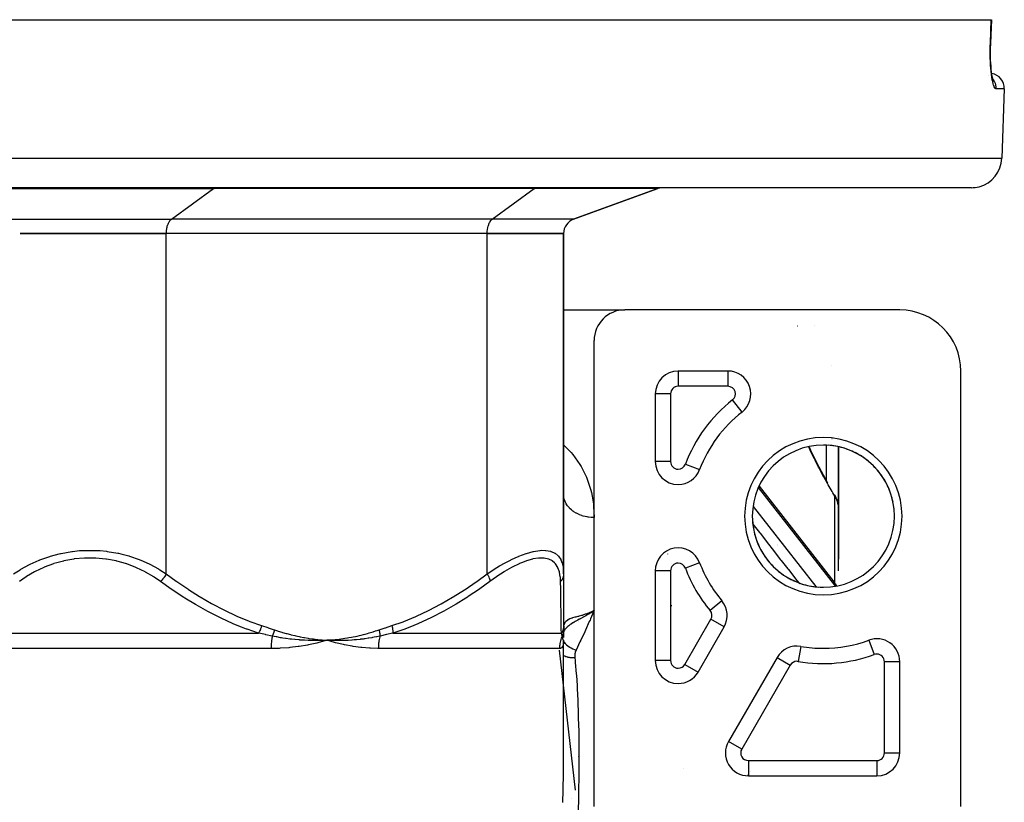
# Model space of a CAD drawing. Units: millimetres. Extents: x -251 to 421, y -273 to 273.
# Drawn here: x -6 to 58, y -184 to -133 of the extents above; entities that cross this region are included whole.
import ezdxf

# ---------------------------------------------------------------- set-up
doc = ezdxf.new("R2010")
doc.units = ezdxf.units.MM
doc.linetypes.add('DASHED', pattern=[9.652, 8.128, -1.524])
doc.layers.add('nevidi', color=4, linetype='DASHED')

msp = doc.modelspace()

# ---------------------------------------------------------------- linework, layer by layer
at = {"color": 2}
for p, q in [((-60.568, -133), (57.397, -133)), ((57.414, -133), (57.361, -134.534)), ((57.361, -134.534), (57.414, -133)), ((57.397, -133), (57.414, -133)), ((57.36, -134.534), (57.355, -134.721)), ((57.361, -134.534), (57.36, -134.534)), ((57.545, -136.994), (57.517, -136.936)), ((58.256, -137.535), (58.098, -142.07)), ((58.256, -137.535), (58.098, -142.07)), ((56.099, -144), (-59.27, -144)), ((21.895, -143.985), (21.895, -143.986)), ((26.895, -143.985), (26.895, -143.986)), ((35.572, -144.06), (30.072, -146.062)), ((30.072, -146.062), (35.572, -144.06)), ((-6.16, -147), (3.414, -147)), ((3.414, -147), (-6.16, -147)), ((24.414, -147), (3.414, -147)), ((24.414, -147), (3.414, -147)), ((24.414, -147), (29.414, -147)), ((29.414, -147), (24.414, -147)), ((29.414, -147), (29.414, -169.276)), ((29.414, -169.276), (29.414, -147)), ((29.414, -152), (33.414, -152)), ((51.414, -152), (33.414, -152)), ((31.414, -184.5), (31.414, -154)), ((40.168, -156), (36.914, -156)), ((36.914, -156), (36.914, -156.001)), ((55.414, -184.5), (55.414, -156)), ((35.414, -157.5), (35.414, -161.926)), ((35.416, -157.5), (35.414, -157.5)), ((47.414, -160.967), (47.414, -165.032)), ((47.414, -165.032), (47.414, -160.967)), ((42.208, -163.532), (47.1, -169.8)), ((46.674, -163.298), (46.684, -163.317)), ((47.284, -164.376), (47.298, -164.417)), ((47.414, -168.306), (47.414, -165.032)), ((47.414, -165.032), (47.414, -168.306)), ((47.414, -165.617), (47.414, -165.447)), ((47.414, -165.447), (47.414, -165.617)), ((47.414, -165.617), (47.414, -165.447)), ((47.414, -165.447), (47.414, -165.617)), ((43.414, -167.39), (43.414, -167.389)), ((47.414, -169.075), (47.414, -168.306)), ((29.414, -169.276), (29.414, -172.663)), ((35.414, -169.074), (35.414, -174.954)), ((47.1, -169.8), (47.143, -169.859)), ((47.177, -169.916), (47.143, -169.859)), ((47.177, -169.916), (47.266, -170.07)), ((29.414, -171.217), (29.414, -171.241)), ((29.414, -171.641), (29.414, -171.662)), ((31.151, -171.796), (31.414, -171.673)), ((31.153, -171.799), (31.414, -171.673)), ((31.155, -171.802), (31.414, -171.673)), ((31.155, -171.802), (31.414, -171.673)), ((31.156, -171.805), (31.414, -171.673)), ((31.156, -171.805), (31.414, -171.673)), ((31.158, -171.809), (31.414, -171.673)), ((31.16, -171.812), (31.414, -171.673)), ((31.161, -171.815), (31.414, -171.673)), ((31.163, -171.819), (31.414, -171.673)), ((31.165, -171.822), (31.414, -171.673)), ((31.166, -171.825), (31.414, -171.673)), ((31.168, -171.829), (31.414, -171.673)), ((31.17, -171.832), (31.414, -171.673)), ((31.227, -171.76), (31.372, -171.693)), ((29.414, -172.371), (29.414, -172.389)), ((29.414, -172.663), (29.414, -172.943)), ((30.414, -172.422), (30.414, -172.421)), ((30.414, -172.421), (30.414, -172.422)), ((29.405, -173.074), (29.407, -173.07)), ((29.414, -172.998), (29.411, -173.015)), ((29.413, -173.047), (29.434, -173)), ((29.414, -172.795), (29.414, -172.801)), ((29.414, -172.94), (29.414, -173.002)), ((29.414, -172.943), (29.414, -173.441)), ((29.414, -173.055), (29.422, -173.039)), ((29.414, -173.148), (29.414, -173.086)), ((29.414, -173.086), (29.414, -173.09)), ((29.414, -173.159), (29.414, -173.09)), ((29.414, -173.298), (29.414, -173.29)), ((29.414, -173.352), (29.414, -173.297)), ((29.424, -172.958), (29.416, -172.991)), ((29.424, -172.914), (29.423, -172.917)), ((29.43, -172.863), (29.424, -172.911)), ((38.213, -175.704), (39.919, -172.751)), ((14.185, -173.608), (13.914, -173.627)), ((14.185, -173.611), (13.914, -173.627)), ((14.185, -173.614), (13.914, -173.627)), ((14.185, -173.617), (13.914, -173.627)), ((14.185, -173.62), (13.914, -173.627)), ((14.185, -173.62), (13.914, -173.627)), ((14.185, -173.623), (13.914, -173.627)), ((14.185, -173.623), (13.914, -173.627)), ((14.186, -173.626), (13.914, -173.627)), ((14.186, -173.629), (13.914, -173.627)), ((14.186, -173.633), (13.914, -173.627)), ((14.186, -173.636), (13.914, -173.627)), ((14.426, -173.771), (13.914, -173.627)), ((29.414, -173.36), (29.414, -173.355)), ((29.414, -173.606), (29.414, -173.589)), ((29.414, -173.589), (29.414, -173.6)), ((29.414, -173.604), (29.414, -173.589)), ((29.414, -173.618), (29.414, -173.608)), ((29.414, -180.632), (29.414, -173.627)), ((29.414, -173.627), (29.414, -173.632)), ((30.189, -183.427), (29.153, -174.271)), ((35.416, -174.954), (35.414, -174.954)), ((36.414, -174.954), (36.414, -174.978)), ((36.414, -174.954), (36.414, -174.978)), ((43.383, -174.751), (40.208, -180.25)), ((51.414, -181), (51.414, -175.027)), ((36.414, -176.365), (36.414, -176.367)), ((36.414, -176.365), (36.414, -176.367)), ((36.914, -176.453), (36.914, -176.454)), ((30.414, -181.253), (30.414, -181.233)), ((30.414, -181.233), (30.414, -181.253)), ((41.43, -182.46), (41.439, -182.462)), ((41.507, -182.5), (49.914, -182.5)), ((49.914, -182.499), (49.914, -182.5)), ((29.914, -183.962), (29.914, -183.955))]:
    msp.add_line(p, q, dxfattribs=at)
for points in [[(57.498, -136.86), (57.471, -136.725), (57.447, -136.573), (57.424, -136.408), (57.405, -136.231), (57.388, -136.04), (57.374, -135.838), (57.363, -135.628), (57.356, -135.41), (57.352, -135.185), (57.352, -134.955), (57.355, -134.722), (57.36, -134.534)], [(57.559, -137.046), (57.53, -136.967), (57.502, -136.871), (57.475, -136.758)], [(45.475, -160.952), (45.579, -161.178), (45.843, -161.724), (46.115, -162.263), (46.396, -162.796), (46.685, -163.317)], [(47.143, -164.097), (47.15, -164.107), (47.15, -164.108), (47.152, -164.111)], [(47.284, -164.376), (47.244, -164.284), (47.198, -164.192), (47.152, -164.111)], [(47.397, -164.797), (47.383, -164.705), (47.361, -164.608), (47.333, -164.512), (47.298, -164.417)], [(47.414, -165.032), (47.413, -164.956), (47.412, -164.942), (47.404, -164.857), (47.403, -164.844)], [(31.414, -171.673), (31.25, -171.784), (31.206, -171.813), (31.183, -171.828), (31.171, -171.835)], [(29.424, -172.914), (29.415, -172.995), (29.413, -173.036)], [(29.414, -173.002), (29.415, -172.987), (29.415, -172.987), (29.415, -172.971), (29.415, -172.971)], [(29.415, -172.971), (29.417, -172.886), (29.417, -172.882)], [(13.914, -173.627), (13.65, -173.638), (13.619, -173.639), (13.369, -173.645), (13.354, -173.645), (13.322, -173.645), (13.304, -173.646)], [(14.494, -173.789), (14.426, -173.771), (13.914, -173.627)], [(14.215, -173.639), (14.186, -173.639), (13.972, -173.63), (13.943, -173.628), (13.914, -173.627)], [(29.414, -173.639), (29.412, -173.645), (29.412, -173.645), (29.412, -173.645), (29.412, -173.646)]]:
    msp.add_lwpolyline(points, dxfattribs=at)
for centre, radius, start, end in [((57.257, -137.5), 1, 358, 79.48386), ((56.099, -142), 2, 284.66667, 358), ((35.914, -145), 1, 92.5, 110), ((35.914, -145), 1, 92.49462, 110), ((56.099, -142), 2, 270, 284.61538), ((30.414, -147.002), 1, 110, 179.94739), ((33.414, -154), 2, 90, 180), ((51.414, -156), 4, 0, 90), ((36.914, -157.5), 1.5, 90, 180), ((40.168, -157.5), 1.5, 307.98449, 90), ((46.414, -165.5), 8.65, 127.98449, 159.38389), ((46.414, -165.5), 4.65, 90, 270), ((46.414, -165.5), 4.65, 270, 90), ((46.414, -165.5), 4.65, 87.40024, 90), ((46.414, -165.5), 4.65, 79.7997, 86.19905), ((46.414, -165.5), 4.65, 72.19986, 78.60131), ((46.414, -165.5), 4.65, 64.59939, 71.00101), ((46.414, -165.5), 4.65, 57.00051, 63.40102), ((46.414, -165.5), 4.65, 49.40057, 55.79914), ((36.914, -161.926), 1.5, 180, 270), ((46.414, -165.5), 4.65, 41.8002, 48.19958), ((36.914, -161.926), 1.5, 270, 339.38389), ((46.414, -165.5), 4.65, 34.2002, 40.59886), ((46.414, -165.5), 4.65, 26.5999, 32.99927), ((46.414, -165.5), 4.65, 18.99983, 25.40076), ((46.414, -165.5), 4.65, 11.39959, 17.80111), ((46.414, -165.5), 4.65, 3.80071, 10.20043), ((46.414, -165.5), 4.65, 183.79933, 190.19926), ((46.414, -165.5), 4.65, 191.40071, 197.79979), ((46.414, -165.5), 4.65, 198.99958, 205.39955), ((43.164, -167.25), 0.25, 334.33603, 334.5109), ((36.914, -169.074), 1.5, 20.61611, 180), ((46.414, -165.5), 4.65, 206.59911, 213), ((46.414, -165.5), 4.65, 214.19983, 220.59984), ((46.414, -165.5), 8.65, 200.61611, 219.82873), ((46.414, -165.5), 4.65, 221.79942, 228.20021), ((46.414, -165.5), 4.65, 229.40009, 235.80012), ((46.414, -165.5), 4.65, 236.99973, 243.40041), ((46.414, -165.5), 4.65, 244.59961, 251.00041), ((46.414, -165.5), 4.65, 252.20003, 258.60062), ((46.414, -165.5), 4.65, 259.79984, 266.2007), ((46.414, -165.5), 4.65, 267.40034, 270), ((38.62, -172.001), 1.5, 330, 39.82873), ((46.414, -165.5), 8.65, 270, 290.17127), ((49.914, -175.027), 1.5, 0, 110.17127), ((44.682, -175.501), 1.5, 80.17127, 150), ((46.414, -165.5), 8.65, 260.17127, 270), ((36.914, -174.954), 1.5, 180, 270), ((36.914, -174.954), 1.5, 270, 330), ((41.507, -181), 1.5, 150, 270), ((49.914, -181), 1.5, 270, 0)]:
    msp.add_arc(centre, radius, start, end, dxfattribs=at)
at = {"layer": 'nevidi', "color": 7, "linetype": 'Continuous'}
for p, q in [((57.347, -134.533), (57.344, -134.533)), ((57.36, -134.534), (57.358, -134.534)), ((57.254, -136.649), (57.253, -136.649)), ((57.499, -136.865), (57.498, -136.863)), ((58.256, -137.535), (57.724, -137.535)), ((-61.269, -142.07), (58.098, -142.07)), ((-9.665, -144.06), (6.493, -144.06)), ((3.743, -146.062), (6.493, -144.06)), ((27.493, -144.06), (6.493, -144.06)), ((24.743, -146.062), (27.493, -144.06)), ((35.572, -144.06), (27.493, -144.06)), ((-6.915, -146.062), (3.743, -146.062)), ((24.743, -146.062), (3.743, -146.062)), ((30.072, -146.062), (24.743, -146.062)), ((3.414, -169.276), (3.414, -147)), ((24.414, -169.276), (24.414, -147)), ((44.706, -153.047), (44.722, -153.046)), ((45.804, -153.041), (45.806, -153.04)), ((46.932, -155.608), (46.933, -155.608)), ((36.663, -156.022), (36.663, -156.023)), ((36.914, -156.001), (36.914, -157)), ((40.168, -156), (40.168, -157)), ((36.715, -157.083), (36.715, -157.084)), ((36.725, -157.224), (36.725, -157.223)), ((40.168, -157), (36.914, -157)), ((36.414, -157.5), (35.416, -157.5)), ((36.414, -157.5), (36.414, -161.926)), ((41.09, -158.681), (40.475, -157.894)), ((46.981, -160.435), (46.973, -160.436)), ((47.391, -160.307), (47.389, -160.309)), ((46.614, -163.191), (46.614, -160.855)), ((36.414, -161.926), (35.414, -161.926)), ((37.382, -162.102), (38.317, -162.454)), ((47.166, -170.014), (42.173, -163.616)), ((47.166, -169.896), (47.166, -164.185)), ((41.819, -164.859), (45.919, -170.113)), ((36.234, -167.977), (36.234, -167.974)), ((36.37, -167.68), (36.37, -167.676)), ((38.317, -168.546), (37.382, -168.898)), ((36.414, -169.074), (35.414, -169.074)), ((36.414, -169.074), (36.414, -174.954)), ((47.166, -170.014), (47.166, -170.085)), ((36.486, -171.351), (36.488, -171.354)), ((39.771, -171.041), (39.004, -171.681)), ((37.347, -175.204), (39.053, -172.251)), ((39.918, -172.75), (39.053, -172.251)), ((-12.624, -173.163), (9.453, -173.163)), ((18.23, -173.163), (29.269, -173.163)), ((29.407, -173.076), (29.407, -173.077)), ((29.422, -173.051), (29.414, -173.065)), ((29.42, -172.979), (29.415, -173)), ((29.423, -172.789), (29.424, -172.911)), ((29.404, -173.637), (29.399, -173.626)), ((29.409, -173.645), (29.405, -173.64)), ((29.412, -173.646), (29.409, -173.645)), ((29.409, -173.698), (29.412, -173.701)), ((29.414, -173.627), (29.414, -173.632)), ((49.398, -173.621), (49.742, -174.558)), ((10.274, -174.163), (-13.446, -174.163)), ((29.149, -174.163), (17.289, -174.163)), ((44.938, -174.024), (44.767, -175.008)), ((36.414, -174.954), (35.416, -174.954)), ((37.347, -175.204), (38.213, -175.704)), ((44.249, -175.251), (41.074, -180.75)), ((43.383, -174.751), (44.249, -175.251)), ((51.414, -175.027), (50.414, -175.027)), ((50.414, -181), (50.414, -175.027)), ((36.663, -176.431), (36.663, -176.432)), ((41.074, -180.75), (40.208, -180.25)), ((50.414, -181), (51.413, -181)), ((41.507, -181.5), (49.914, -181.5)), ((41.507, -181.5), (41.507, -182.5)), ((49.914, -181.5), (49.914, -182.499)), ((37.273, -182.036), (37.274, -182.037)), ((41.633, -182.192), (41.634, -182.194))]:
    msp.add_line(p, q, dxfattribs=at)
for points in [[(57.344, -134.535), (57.371, -133.767), (57.397, -133)], [(57.724, -137.535), (57.701, -137.53), (57.696, -137.528), (57.667, -137.506), (57.662, -137.5), (57.633, -137.46), (57.628, -137.452), (57.598, -137.393), (57.594, -137.382), (57.565, -137.306), (57.56, -137.292), (57.533, -137.199), (57.528, -137.183), (57.502, -137.074), (57.498, -137.055), (57.472, -136.93), (57.468, -136.908), (57.445, -136.769), (57.441, -136.745), (57.42, -136.592), (57.417, -136.566), (57.398, -136.401), (57.395, -136.373), (57.379, -136.196), (57.376, -136.167), (57.363, -135.979), (57.361, -135.948), (57.35, -135.752), (57.349, -135.719), (57.341, -135.517), (57.34, -135.484), (57.336, -135.275), (57.336, -135.24), (57.335, -135.027), (57.335, -134.991), (57.338, -134.774), (57.339, -134.738), (57.344, -134.535)], [(57.344, -134.535), (57.346, -134.535), (57.352, -134.535), (57.358, -134.535), (57.36, -134.535)], [(57.724, -137.535), (57.725, -137.5), (57.723, -137.452), (57.722, -137.426), (57.717, -137.373), (57.71, -137.327), (57.705, -137.301), (57.693, -137.248), (57.68, -137.204), (57.672, -137.18), (57.653, -137.128), (57.636, -137.086), (57.625, -137.063), (57.599, -137.013), (57.577, -136.975), (57.563, -136.953), (57.531, -136.906), (57.505, -136.872), (57.5, -136.866)], [(6.493, -144.06), (6.514, -144.046), (6.578, -144.015), (6.643, -144.001)], [(27.493, -144.06), (27.514, -144.046), (27.578, -144.015), (27.643, -144.001)], [(3.414, -147.001), (3.415, -146.961), (3.418, -146.875), (3.421, -146.835), (3.43, -146.751), (3.436, -146.712), (3.45, -146.63), (3.458, -146.593), (3.477, -146.516), (3.488, -146.481), (3.512, -146.409), (3.524, -146.377), (3.552, -146.312), (3.567, -146.283), (3.599, -146.226), (3.615, -146.201), (3.651, -146.152), (3.668, -146.132), (3.706, -146.093), (3.725, -146.076), (3.743, -146.062)], [(24.414, -147.001), (24.415, -146.961), (24.418, -146.875), (24.421, -146.835), (24.43, -146.751), (24.436, -146.712), (24.45, -146.63), (24.458, -146.593), (24.477, -146.516), (24.488, -146.481), (24.512, -146.409), (24.524, -146.377), (24.552, -146.312), (24.567, -146.283), (24.599, -146.226), (24.615, -146.201), (24.651, -146.152), (24.668, -146.132), (24.706, -146.093), (24.725, -146.076), (24.743, -146.062)], [(29.414, -160.827), (29.898, -161.318), (29.916, -161.338), (30.017, -161.458), (30.484, -162.111), (30.563, -162.241), (30.91, -162.937), (30.966, -163.074), (31.2, -163.804), (31.235, -163.947), (31.346, -164.552), (31.366, -164.712), (31.381, -164.863), (31.414, -165.589)], [(47.166, -164.185), (47.033, -163.966), (46.982, -163.879), (46.735, -163.454), (46.684, -163.365), (46.441, -162.926), (46.39, -162.833), (46.153, -162.384), (46.104, -162.29), (45.873, -161.834), (45.826, -161.739), (45.602, -161.278), (45.556, -161.181), (45.453, -160.957)], [(31.414, -165.589), (31.251, -165.584), (31.235, -165.583), (31.227, -165.583), (31.039, -165.562), (31.023, -165.56), (30.962, -165.55), (30.832, -165.524), (30.816, -165.52), (30.705, -165.491), (30.631, -165.468), (30.616, -165.463), (30.461, -165.406), (30.439, -165.397), (30.424, -165.391), (30.258, -165.31), (30.245, -165.303), (30.235, -165.298), (30.09, -165.21), (30.078, -165.201), (30.029, -165.167), (29.937, -165.096), (29.927, -165.087), (29.848, -165.017), (29.802, -164.971), (29.792, -164.961), (29.696, -164.849), (29.685, -164.835), (29.677, -164.824), (29.587, -164.691), (29.581, -164.68), (29.575, -164.668), (29.511, -164.539), (29.506, -164.528), (29.486, -164.477), (29.456, -164.383), (29.453, -164.371), (29.433, -164.277), (29.424, -164.223), (29.423, -164.21), (29.414, -164.075)], [(47.152, -164.111), (47.158, -164.124), (47.162, -164.136), (47.163, -164.144), (47.164, -164.148), (47.165, -164.156), (47.166, -164.169), (47.166, -164.185)], [(47.403, -164.844), (47.396, -164.797), (47.39, -164.759), (47.387, -164.745), (47.368, -164.661), (47.365, -164.648), (47.341, -164.565), (47.341, -164.564), (47.337, -164.551), (47.307, -164.468), (47.302, -164.455), (47.267, -164.373), (47.261, -164.36), (47.251, -164.34), (47.22, -164.28), (47.213, -164.267), (47.168, -164.189), (47.166, -164.185)], [(41.803, -166.021), (41.808, -166.027), (42.227, -166.565), (42.271, -166.622), (42.69, -167.159), (42.735, -167.216), (43.154, -167.753), (43.198, -167.81), (43.617, -168.348), (43.662, -168.405), (44.081, -168.942), (44.125, -168.999), (44.544, -169.536), (44.589, -169.594), (44.785, -169.845)], [(-6.586, -169.276), (-6.16, -169.005), (-6.138, -168.993), (-6.107, -168.974), (-5.536, -168.664), (-5.502, -168.648), (-4.915, -168.384), (-4.894, -168.376), (-4.858, -168.362), (-4.212, -168.132), (-4.174, -168.121), (-3.608, -167.967), (-3.503, -167.943), (-3.464, -167.935), (-2.771, -167.812), (-2.731, -167.807), (-2.264, -167.758), (-2.016, -167.743), (-1.974, -167.741), (-1.255, -167.738), (-1.214, -167.74), (-0.907, -167.758), (-0.503, -167.799), (-0.462, -167.804), (0.24, -167.923), (0.28, -167.932), (0.437, -167.967), (0.957, -168.107), (0.995, -168.118), (1.641, -168.343), (1.677, -168.358), (1.743, -168.384), (2.291, -168.628), (2.325, -168.645), (2.902, -168.954), (2.934, -168.973), (2.989, -169.005), (3.414, -169.276)], [(24.414, -169.276), (24.849, -168.992), (24.878, -168.974), (25.229, -168.76), (25.395, -168.664), (25.424, -168.648), (25.933, -168.376), (25.961, -168.362), (26.277, -168.212), (26.458, -168.132), (26.485, -168.121), (26.955, -167.943), (26.981, -167.935), (27.198, -167.869), (27.421, -167.812), (27.445, -167.807), (27.851, -167.743), (27.874, -167.741), (27.976, -167.734), (28.236, -167.738), (28.255, -167.74), (28.565, -167.799), (28.582, -167.804), (28.597, -167.809), (28.842, -167.923), (28.855, -167.932), (29.048, -168.093), (29.061, -168.107), (29.072, -168.118), (29.225, -168.343), (29.232, -168.358), (29.322, -168.583), (29.336, -168.628), (29.34, -168.645), (29.398, -168.954), (29.4, -168.973), (29.414, -169.276)], [(3.035, -169.776), (2.619, -169.491), (2.59, -169.473), (2.058, -169.161), (2.027, -169.145), (1.461, -168.872), (1.428, -168.858), (0.832, -168.63), (0.798, -168.618), (0.585, -168.551), (0.173, -168.44), (0.137, -168.432), (-0.51, -168.309), (-0.548, -168.304), (-1.204, -168.242), (-1.242, -168.24), (-1.906, -168.239), (-1.944, -168.241), (-2.607, -168.302), (-2.644, -168.307), (-3.285, -168.427), (-3.321, -168.435), (-3.756, -168.551), (-3.942, -168.609), (-3.976, -168.621), (-4.575, -168.847), (-4.609, -168.862), (-5.173, -169.131), (-5.204, -169.148), (-5.734, -169.455), (-5.763, -169.474), (-6.206, -169.776)], [(29.217, -169.776), (29.201, -169.491), (29.199, -169.473), (29.144, -169.161), (29.14, -169.145), (29.043, -168.872), (29.036, -168.858), (28.894, -168.63), (28.884, -168.618), (28.824, -168.551), (28.694, -168.44), (28.682, -168.432), (28.443, -168.309), (28.428, -168.304), (28.143, -168.242), (28.125, -168.24), (27.794, -168.239), (27.773, -168.241), (27.4, -168.302), (27.378, -168.307), (26.975, -168.427), (26.951, -168.435), (26.654, -168.551), (26.521, -168.609), (26.496, -168.621), (26.041, -168.847), (26.015, -168.862), (25.549, -169.131), (25.522, -169.148), (25.049, -169.455), (25.022, -169.474), (24.597, -169.776)], [(3.414, -169.276), (3.408, -169.288), (3.358, -169.37), (3.353, -169.379), (3.341, -169.397), (3.286, -169.478), (3.28, -169.487), (3.267, -169.504), (3.208, -169.582), (3.201, -169.591), (3.188, -169.607), (3.125, -169.681), (3.117, -169.689), (3.103, -169.704), (3.038, -169.773), (3.035, -169.776)], [(3.414, -169.276), (4.059, -169.746), (4.1, -169.775), (4.819, -170.267), (4.861, -170.295), (5.592, -170.758), (5.634, -170.784), (6.378, -171.217), (6.42, -171.241), (7.177, -171.641), (7.221, -171.662), (7.993, -172.027), (8.037, -172.046), (8.825, -172.371), (8.87, -172.389), (9.647, -172.663)], [(18.181, -172.663), (18.913, -172.406), (18.959, -172.389), (19.747, -172.066), (19.792, -172.046), (20.564, -171.684), (20.608, -171.662), (21.366, -171.264), (21.408, -171.241), (22.153, -170.809), (22.195, -170.784), (22.927, -170.322), (22.968, -170.295), (23.688, -169.804), (23.729, -169.775), (24.414, -169.276)], [(24.414, -169.276), (24.416, -169.279), (24.46, -169.362), (24.469, -169.379), (24.473, -169.389), (24.51, -169.469), (24.517, -169.487), (24.52, -169.496), (24.549, -169.574), (24.555, -169.591), (24.557, -169.599), (24.578, -169.674), (24.582, -169.689), (24.584, -169.697), (24.596, -169.766), (24.597, -169.776)], [(29.414, -169.276), (29.414, -169.288), (29.408, -169.37), (29.407, -169.379), (29.404, -169.397), (29.385, -169.478), (29.382, -169.487), (29.376, -169.504), (29.345, -169.582), (29.341, -169.591), (29.333, -169.607), (29.29, -169.681), (29.285, -169.689), (29.274, -169.704), (29.22, -169.773), (29.217, -169.776)], [(9.453, -173.163), (8.7, -172.906), (8.652, -172.889), (8.324, -172.764), (7.841, -172.566), (7.794, -172.546), (7, -172.185), (6.953, -172.162), (6.172, -171.764), (6.129, -171.741), (5.362, -171.309), (5.319, -171.284), (4.635, -170.866), (4.565, -170.822), (4.523, -170.795), (3.781, -170.304), (3.74, -170.275), (3.035, -169.776)], [(24.597, -169.776), (23.941, -170.246), (23.899, -170.275), (23.166, -170.767), (23.124, -170.794), (23.013, -170.866), (22.378, -171.258), (22.335, -171.284), (21.577, -171.716), (21.532, -171.741), (20.759, -172.14), (20.714, -172.162), (19.925, -172.526), (19.879, -172.546), (19.353, -172.764), (19.073, -172.871), (19.027, -172.889), (18.23, -173.163)], [(29.269, -173.163), (29.265, -172.906), (29.265, -172.889), (29.263, -172.764), (29.259, -172.566), (29.259, -172.546), (29.253, -172.185), (29.253, -172.162), (29.247, -171.764), (29.247, -171.741), (29.24, -171.309), (29.24, -171.284), (29.233, -170.866), (29.233, -170.822), (29.232, -170.795), (29.225, -170.304), (29.225, -170.275), (29.217, -169.776)], [(47.166, -170.014), (47.165, -169.989), (47.155, -169.92), (47.133, -169.856), (47.1, -169.8)], [(47.213, -170.079), (47.21, -170.074), (47.166, -170.014)], [(31.171, -171.835), (31.056, -171.906), (30.965, -171.961), (30.931, -171.981), (30.924, -171.985), (30.866, -172.018), (30.73, -172.095), (30.7, -172.111), (30.698, -172.112), (30.681, -172.122), (30.675, -172.125), (30.506, -172.217), (30.505, -172.217), (30.476, -172.233), (30.44, -172.252), (30.337, -172.307), (30.296, -172.329), (30.268, -172.345), (30.222, -172.37), (30.179, -172.394), (30.102, -172.438), (30.076, -172.453), (30.06, -172.462), (30.032, -172.479), (30.023, -172.485), (29.927, -172.545), (29.904, -172.56), (29.897, -172.565), (29.844, -172.602), (29.774, -172.654), (29.772, -172.656), (29.752, -172.672), (29.686, -172.728), (29.663, -172.749), (29.636, -172.775), (29.619, -172.792), (29.605, -172.807), (29.564, -172.852), (29.549, -172.87), (29.52, -172.906), (29.505, -172.925), (29.476, -172.966), (29.43, -173.037)], [(29.433, -172.685), (29.456, -172.581), (29.463, -172.559), (29.486, -172.498), (29.507, -172.457), (29.517, -172.439), (29.574, -172.364), (29.582, -172.356), (29.596, -172.342), (29.685, -172.275), (29.696, -172.268), (29.704, -172.264), (29.816, -172.209), (29.839, -172.2), (29.848, -172.196), (29.974, -172.153), (30.002, -172.145), (30.029, -172.137), (30.161, -172.1), (30.193, -172.091), (30.235, -172.08), (30.372, -172.044), (30.407, -172.035), (30.461, -172.02), (30.601, -171.981), (30.64, -171.97), (30.705, -171.951), (30.85, -171.904), (30.89, -171.891), (30.962, -171.865), (31.108, -171.81), (31.15, -171.793), (31.227, -171.76)], [(31.414, -171.673), (31.38, -171.753), (31.176, -172.225), (31.143, -172.299), (31.096, -172.405), (30.847, -172.958), (30.798, -173.065), (30.538, -173.623), (30.487, -173.731), (30.231, -174.265)], [(9.647, -172.663), (9.647, -172.666), (9.62, -172.764), (9.617, -172.773), (9.613, -172.788), (9.612, -172.791), (9.585, -172.87), (9.582, -172.879), (9.567, -172.92), (9.566, -172.922), (9.545, -172.974), (9.541, -172.982), (9.513, -173.046), (9.512, -173.049), (9.5, -173.073), (9.496, -173.082), (9.453, -173.163)], [(9.647, -172.663), (10.051, -172.795), (10.07, -172.801), (10.482, -172.94), (10.491, -172.943)], [(17.338, -172.943), (17.741, -172.807), (17.759, -172.801), (18.172, -172.666), (18.181, -172.663)], [(18.181, -172.663), (18.202, -172.755), (18.203, -172.764), (18.208, -172.791), (18.209, -172.794), (18.219, -172.861), (18.22, -172.87), (18.226, -172.922), (18.226, -172.925), (18.23, -172.965), (18.23, -172.974), (18.233, -173.049), (18.233, -173.052), (18.233, -173.065), (18.234, -173.073), (18.231, -173.16), (18.23, -173.163)], [(29.414, -172.663), (29.414, -172.666), (29.409, -172.764), (29.408, -172.773), (29.406, -172.788), (29.405, -172.791), (29.391, -172.87), (29.389, -172.879), (29.378, -172.92), (29.377, -172.922), (29.361, -172.974), (29.358, -172.982), (29.332, -173.046), (29.33, -173.049), (29.319, -173.073), (29.315, -173.082), (29.269, -173.163)], [(29.433, -172.685), (29.436, -172.715), (29.437, -172.721), (29.439, -172.759), (29.439, -172.764), (29.439, -172.802), (29.439, -172.807), (29.439, -172.819), (29.439, -172.822), (29.437, -172.845), (29.437, -172.85), (29.434, -172.888), (29.433, -172.893), (29.428, -172.931), (29.428, -172.936), (29.424, -172.958), (29.423, -172.961), (29.421, -172.973)], [(29.423, -172.789), (29.427, -172.736), (29.427, -172.734), (29.428, -172.721), (29.432, -172.692), (29.433, -172.686), (29.433, -172.685)], [(10.341, -173.349), (9.917, -173.259), (9.897, -173.255), (9.463, -173.165), (9.453, -173.163)], [(10.491, -172.943), (10.483, -172.973), (10.482, -172.979), (10.471, -173.016), (10.469, -173.022), (10.462, -173.045), (10.461, -173.047), (10.458, -173.059), (10.456, -173.065), (10.444, -173.102), (10.442, -173.107), (10.429, -173.144), (10.427, -173.15), (10.426, -173.151), (10.425, -173.153), (10.413, -173.186), (10.411, -173.192), (10.396, -173.228), (10.394, -173.233), (10.385, -173.254), (10.384, -173.256), (10.379, -173.269), (10.376, -173.274), (10.36, -173.309), (10.358, -173.314), (10.341, -173.349), (10.341, -173.349)], [(10.491, -172.943), (10.689, -173.008), (10.737, -173.024), (10.972, -173.096), (11.021, -173.111), (11.257, -173.178), (11.306, -173.191), (11.543, -173.253), (11.592, -173.266), (11.829, -173.322), (11.879, -173.334), (12.117, -173.385), (12.167, -173.395), (12.406, -173.441), (12.456, -173.45), (12.696, -173.49), (12.746, -173.498), (12.986, -173.533), (13.037, -173.54), (13.278, -173.57), (13.329, -173.576), (13.571, -173.6), (13.621, -173.604), (13.864, -173.624), (13.914, -173.627)], [(13.914, -173.627), (14.018, -173.62), (14.184, -173.606), (14.288, -173.597), (14.454, -173.581), (14.558, -173.569), (14.724, -173.549), (14.827, -173.536), (14.993, -173.512), (15.096, -173.496), (15.262, -173.469), (15.364, -173.452), (15.53, -173.421), (15.632, -173.401), (15.796, -173.367), (15.898, -173.345), (16.062, -173.308), (16.163, -173.284), (16.327, -173.243), (16.428, -173.217), (16.59, -173.173), (16.691, -173.145), (16.853, -173.097), (16.953, -173.067), (17.114, -173.016), (17.214, -172.984), (17.338, -172.943)], [(17.338, -172.943), (17.342, -172.958), (17.343, -172.964), (17.351, -172.999), (17.353, -173.005), (17.36, -173.04), (17.36, -173.043), (17.361, -173.045), (17.361, -173.046), (17.368, -173.081), (17.369, -173.086), (17.374, -173.121), (17.375, -173.127), (17.378, -173.149), (17.379, -173.151), (17.38, -173.161), (17.381, -173.167), (17.385, -173.2), (17.385, -173.206), (17.389, -173.24), (17.389, -173.245), (17.39, -173.252), (17.39, -173.254), (17.391, -173.278), (17.392, -173.284), (17.393, -173.316), (17.393, -173.322), (17.394, -173.349)], [(18.23, -173.163), (17.831, -173.251), (17.813, -173.255), (17.404, -173.347), (17.394, -173.349)], [(29.32, -173.349), (29.297, -173.259), (29.296, -173.255), (29.27, -173.165), (29.269, -173.163)], [(29.414, -172.943), (29.414, -172.973), (29.414, -172.979), (29.412, -173.016), (29.411, -173.022), (29.409, -173.045), (29.408, -173.047), (29.407, -173.059), (29.406, -173.065), (29.401, -173.102), (29.4, -173.107), (29.392, -173.144), (29.391, -173.15), (29.391, -173.151), (29.39, -173.153), (29.382, -173.186), (29.38, -173.192), (29.369, -173.228), (29.368, -173.233), (29.36, -173.254), (29.359, -173.256), (29.355, -173.269), (29.353, -173.274), (29.339, -173.309), (29.337, -173.314), (29.321, -173.349), (29.32, -173.349)], [(29.417, -172.882), (29.422, -172.791), (29.423, -172.789)], [(10.341, -173.349), (10.331, -173.407), (10.33, -173.412), (10.319, -173.489), (10.319, -173.494), (10.309, -173.571), (10.308, -173.576), (10.304, -173.612), (10.3, -173.655), (10.299, -173.66), (10.292, -173.74), (10.291, -173.745), (10.285, -173.825), (10.285, -173.83), (10.282, -173.885), (10.281, -173.912), (10.28, -173.917), (10.277, -173.998), (10.277, -174.003), (10.275, -174.085), (10.275, -174.09), (10.274, -174.163)], [(13.914, -173.627), (13.851, -173.646), (13.327, -173.789), (13.262, -173.805), (12.728, -173.923), (12.662, -173.936), (12.118, -174.029), (12.051, -174.038), (11.499, -174.104), (11.431, -174.11), (10.872, -174.149), (10.803, -174.152), (10.278, -174.163), (10.274, -174.163)], [(13.304, -173.646), (13.055, -173.645), (13.023, -173.645), (12.78, -173.64), (12.756, -173.639), (12.724, -173.638), (12.696, -173.637), (12.456, -173.626), (12.424, -173.625), (12.194, -173.61), (12.156, -173.607), (12.124, -173.605), (12.091, -173.602), (11.854, -173.581), (11.822, -173.578), (11.612, -173.555), (11.551, -173.548), (11.52, -173.544), (11.491, -173.541), (11.248, -173.508), (11.216, -173.504), (11.036, -173.477), (10.944, -173.462), (10.912, -173.457), (10.896, -173.454), (10.639, -173.408), (10.607, -173.402), (10.466, -173.375), (10.341, -173.349)], [(17.394, -173.349), (17.195, -173.392), (17.165, -173.398), (17.011, -173.428), (16.927, -173.443), (16.897, -173.448), (16.866, -173.454), (16.659, -173.489), (16.629, -173.493), (16.421, -173.524), (16.39, -173.528), (16.36, -173.532), (16.295, -173.541), (16.12, -173.562), (16.09, -173.565), (15.85, -173.59), (15.823, -173.593), (15.819, -173.593), (15.714, -173.602), (15.578, -173.613), (15.548, -173.615), (15.306, -173.629), (15.276, -173.631), (15.213, -173.633), (15.123, -173.637), (15.034, -173.64), (15.003, -173.641), (14.762, -173.645), (14.731, -173.645), (14.586, -173.646), (14.523, -173.645), (14.488, -173.645), (14.458, -173.645), (14.215, -173.639)], [(17.289, -174.163), (17.286, -174.163), (17.256, -174.163), (16.769, -174.149), (16.704, -174.145), (16.21, -174.104), (16.144, -174.097), (15.644, -174.029), (15.577, -174.018), (15.071, -173.923), (15.004, -173.909), (14.494, -173.789)], [(17.394, -173.349), (17.38, -173.402), (17.379, -173.407), (17.361, -173.484), (17.36, -173.488), (17.344, -173.566), (17.343, -173.571), (17.336, -173.612), (17.33, -173.65), (17.329, -173.655), (17.317, -173.735), (17.316, -173.74), (17.307, -173.821), (17.306, -173.826), (17.301, -173.885), (17.299, -173.907), (17.298, -173.912), (17.293, -173.994), (17.293, -173.999), (17.29, -174.081), (17.29, -174.086), (17.289, -174.163)], [(29.32, -173.349), (29.296, -173.407), (29.294, -173.412), (29.265, -173.489), (29.263, -173.494), (29.238, -173.571), (29.236, -173.577), (29.226, -173.612), (29.214, -173.655), (29.212, -173.661), (29.194, -173.74), (29.192, -173.745), (29.177, -173.825), (29.176, -173.831), (29.168, -173.885), (29.165, -173.912), (29.164, -173.917), (29.156, -173.998), (29.155, -174.004), (29.15, -174.085), (29.15, -174.091), (29.149, -174.163)], [(29.414, -173.646), (29.407, -173.789), (29.405, -173.805), (29.385, -173.923), (29.382, -173.936), (29.347, -174.029), (29.342, -174.039), (29.295, -174.104), (29.288, -174.111), (29.226, -174.149), (29.218, -174.152), (29.149, -174.163), (29.149, -174.163)], [(29.392, -173.605), (29.391, -173.602), (29.384, -173.581), (29.383, -173.578), (29.376, -173.555), (29.374, -173.548), (29.373, -173.544), (29.372, -173.54), (29.363, -173.508), (29.362, -173.504), (29.354, -173.476), (29.35, -173.462), (29.349, -173.457), (29.348, -173.453), (29.336, -173.408), (29.334, -173.402), (29.327, -173.374), (29.32, -173.349)], [(29.399, -173.625), (29.393, -173.61), (29.392, -173.607)], [(29.414, -173.706), (29.445, -173.75), (29.447, -173.752), (29.45, -173.756), (29.45, -173.756), (29.515, -173.832), (29.518, -173.835), (29.521, -173.839), (29.521, -173.839), (29.597, -173.912), (29.6, -173.915), (29.603, -173.918), (29.604, -173.919), (29.688, -173.988), (29.692, -173.991), (29.695, -173.994), (29.697, -173.995), (29.788, -174.059), (29.793, -174.062), (29.796, -174.064), (29.798, -174.065), (29.896, -174.123), (29.902, -174.126), (29.904, -174.128), (29.906, -174.129), (30.009, -174.18), (30.015, -174.183), (30.017, -174.184), (30.02, -174.185), (30.125, -174.229), (30.132, -174.232), (30.134, -174.232), (30.137, -174.234), (30.231, -174.265)], [(29.414, -174.611), (29.452, -174.632), (29.475, -174.643), (29.482, -174.646), (29.488, -174.649), (29.551, -174.676), (29.565, -174.681), (29.571, -174.683), (29.578, -174.686), (29.655, -174.71), (29.661, -174.712), (29.662, -174.712), (29.69, -174.719), (29.75, -174.732), (29.757, -174.733), (29.78, -174.738), (29.811, -174.743), (29.85, -174.748), (29.857, -174.749), (29.905, -174.754), (29.937, -174.756), (29.953, -174.757), (29.961, -174.758), (30.034, -174.76), (30.059, -174.76), (30.066, -174.76), (30.067, -174.76), (30.147, -174.756)], [(30.231, -174.265), (30.228, -174.272), (30.203, -174.329), (30.199, -174.341), (30.179, -174.399), (30.176, -174.411), (30.161, -174.47), (30.159, -174.483), (30.149, -174.542), (30.148, -174.555), (30.143, -174.615), (30.142, -174.628), (30.142, -174.688), (30.143, -174.701), (30.147, -174.756)], [(30.147, -174.756), (30.167, -174.965), (30.179, -175.084), (30.24, -175.815), (30.249, -175.935), (30.292, -176.59), (30.297, -176.674), (30.304, -176.795), (30.341, -177.542), (30.346, -177.663), (30.374, -178.418), (30.378, -178.541), (30.397, -179.303), (30.4, -179.429), (30.411, -180.197), (30.412, -180.323), (30.415, -181.1), (30.415, -181.226), (30.415, -181.254), (30.412, -182.01), (30.41, -182.138), (30.4, -182.93), (30.398, -183.059), (30.383, -183.858), (30.38, -183.988), (30.36, -184.794)], [(29.365, -184.245), (29.383, -183.427), (29.386, -183.294), (29.4, -182.482), (29.402, -182.352), (29.411, -181.546), (29.412, -181.417), (29.414, -180.632)]]:
    msp.add_lwpolyline(points, dxfattribs=at)
for centre, radius, start, end in [((36.914, -157.5), 0.5, 90, 180), ((40.168, -157.5), 0.5, 307.98449, 90), ((46.414, -165.5), 9.65, 127.98449, 159.38389), ((46.414, -165.5), 5.15, 90, 270), ((46.414, -165.5), 5.15, 270, 90), ((36.914, -161.926), 0.5, 180, 270), ((36.914, -161.926), 0.5, 270, 339.38389), ((36.914, -169.074), 0.5, 90, 180), ((36.914, -169.074), 0.5, 20.61611, 90), ((46.414, -165.5), 9.65, 200.61611, 219.82873), ((38.62, -172.001), 0.5, 330, 39.82873), ((46.414, -165.5), 9.65, 260.17127, 290.17127), ((49.914, -175.027), 0.5, 90, 110.17127), ((49.914, -175.027), 0.5, 0, 90), ((36.914, -174.954), 0.5, 180, 270), ((36.914, -174.954), 0.5, 270, 330), ((44.682, -175.501), 0.5, 90, 150), ((44.682, -175.501), 0.5, 80.17127, 90), ((41.507, -181), 0.5, 150, 270), ((49.914, -181), 0.5, 270, 0)]:
    msp.add_arc(centre, radius, start, end, dxfattribs=at)

doc.saveas('drawing.dxf')
